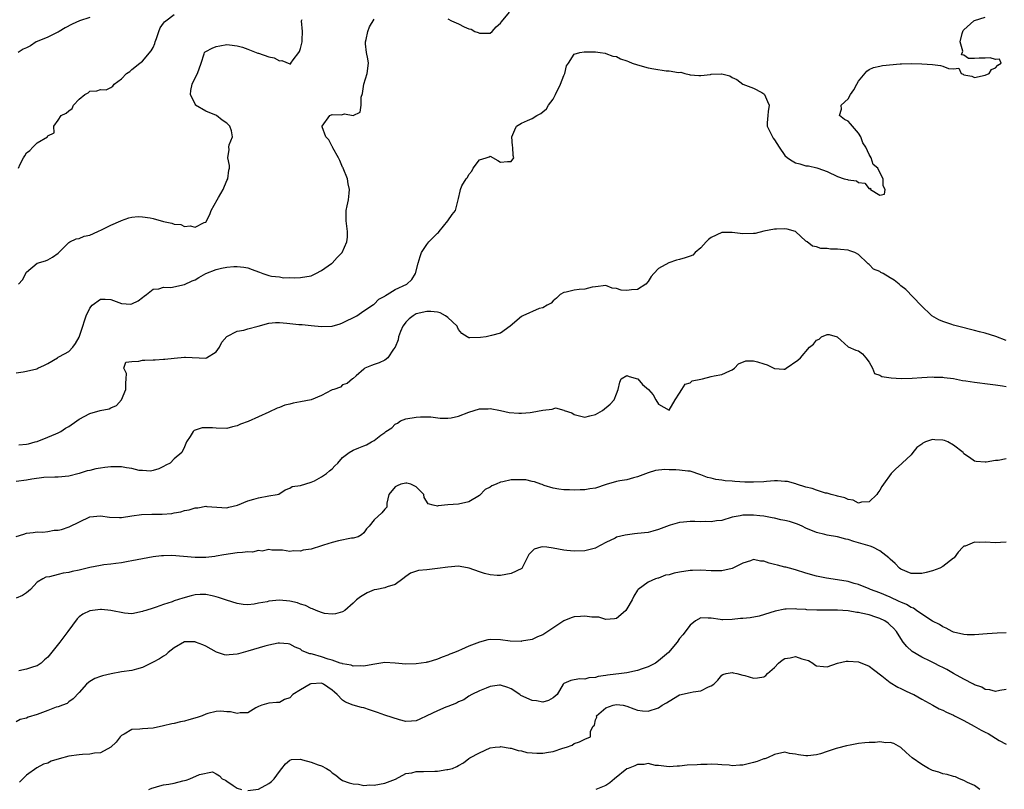
# Model space of a CAD drawing. Units: inches. Extents: x 2550000 to 2553000, y 1539000 to 1542000.
# Drawn here: x 2551112 to 2551299, y 1540093 to 1540239 of the extents above; entities that cross this region are included whole.
import ezdxf

# ---------------------------------------------------------------- set-up
doc = ezdxf.new("R2010")
doc.units = ezdxf.units.IN
doc.header["$MEASUREMENT"] = 0
doc.layers.add('LD25501539_2ft', color=52, linetype='Continuous')

msp = doc.modelspace()

# ---------------------------------------------------------------- linework, layer by layer
at = {"layer": 'LD25501539_2ft'}
for points, elevation in [([(2551125, 1540239.66), (2551123.03, 1540239), (2551121.62, 1540238.38), (2551120.32, 1540237.68), (2551119.17, 1540237), (2551119, 1540236.87), (2551118.79, 1540236.79), (2551117, 1540235.92), (2551115, 1540235.09), (2551114.83, 1540235), (2551113.71, 1540234.29), (2551113, 1540233.91), (2551112.35, 1540233.65), (2551111.4, 1540233)], 8382), ([(2551111.43, 1540211), (2551111.77, 1540211.78), (2551112.4, 1540213), (2551112.65, 1540213.35), (2551113, 1540213.91), (2551113.61, 1540214.39), (2551114.19, 1540215), (2551115, 1540215.81), (2551116.93, 1540217), (2551116.97, 1540217.03), (2551117, 1540217.15), (2551118.25, 1540217.75), (2551118.17, 1540219), (2551119, 1540220.17), (2551119.56, 1540221), (2551120.53, 1540221.47), (2551121, 1540221.9), (2551121.64, 1540222.36), (2551121.91, 1540223), (2551123, 1540224.1), (2551124.02, 1540225), (2551124.65, 1540225.35), (2551125, 1540225.64), (2551126.3, 1540225.7), (2551127, 1540225.96), (2551128.07, 1540225.93), (2551129, 1540226.37), (2551129.39, 1540226.61), (2551129.6, 1540227), (2551131, 1540228), (2551131.98, 1540229), (2551132.59, 1540229.41), (2551133, 1540229.79), (2551134.51, 1540231), (2551135, 1540231.37), (2551136.67, 1540233.33), (2551137, 1540233.95), (2551137.31, 1540234.69), (2551137.38, 1540235), (2551137.64, 1540235.64), (2551138.11, 1540237), (2551138.33, 1540237.67), (2551139, 1540238.54), (2551139.17, 1540238.83), (2551139.43, 1540239), (2551141, 1540240.19)], 8384), ([(2551111.52, 1540158.48), (2551113, 1540158.59), (2551113.32, 1540158.68), (2551114.59, 1540159), (2551115, 1540159.12), (2551117, 1540159.89), (2551118.55, 1540160.55), (2551119, 1540160.73), (2551119.48, 1540161), (2551120.39, 1540161.6), (2551121, 1540161.94), (2551122.5, 1540163), (2551123, 1540163.33), (2551125, 1540164.39), (2551126.98, 1540164.98), (2551128.67, 1540165.33), (2551129, 1540165.5), (2551130.06, 1540165.94), (2551131.01, 1540166.99), (2551131.81, 1540169), (2551131.85, 1540170.15), (2551131.9, 1540171), (2551131.99, 1540171.99), (2551131.46, 1540173), (2551131.85, 1540174.15), (2551133, 1540174.3), (2551134.33, 1540174.33), (2551135, 1540174.53), (2551135.46, 1540174.54), (2551137, 1540174.61), (2551137.41, 1540174.59), (2551139, 1540174.71), (2551139.25, 1540174.75), (2551141, 1540174.95), (2551143, 1540175.14), (2551143.14, 1540175.14), (2551147, 1540174.95), (2551147.15, 1540175), (2551149, 1540176.14), (2551149.63, 1540177), (2551150.05, 1540177.95), (2551151, 1540179.02), (2551153, 1540180.04), (2551154.24, 1540180.24), (2551155, 1540180.47), (2551156.98, 1540180.98), (2551159, 1540181.55), (2551160.28, 1540181.72), (2551161, 1540181.69), (2551162.41, 1540181.59), (2551163, 1540181.54), (2551164.66, 1540181.34), (2551165.31, 1540181.31), (2551167, 1540181.14), (2551168.96, 1540180.96), (2551171, 1540181.03), (2551172.54, 1540181.46), (2551173, 1540181.61), (2551175.73, 1540183), (2551177, 1540183.89), (2551178.86, 1540185.14), (2551179, 1540185.19), (2551179.89, 1540186.11), (2551181, 1540186.68), (2551181.16, 1540186.84), (2551181.47, 1540187), (2551183, 1540187.95), (2551185.17, 1540189), (2551186.13, 1540189.87), (2551186.83, 1540191), (2551187.36, 1540193), (2551187.74, 1540194.26), (2551187.99, 1540195), (2551189, 1540196.52), (2551189.38, 1540197), (2551191, 1540198.69), (2551191.18, 1540198.82), (2551191.34, 1540199), (2551192.98, 1540201), (2551193.79, 1540202.21), (2551194.45, 1540203), (2551194.97, 1540205.03), (2551195, 1540205.23), (2551195.35, 1540206.65), (2551195.4, 1540207), (2551195.65, 1540207.65), (2551196.45, 1540209), (2551196.74, 1540209.26), (2551197, 1540209.81), (2551197.54, 1540210.46), (2551197.79, 1540211), (2551199, 1540212.6), (2551200.27, 1540213), (2551200.85, 1540213.15), (2551201, 1540213.29), (2551202.49, 1540212.49), (2551203, 1540212.17), (2551204.29, 1540212.29), (2551205, 1540212.27), (2551205.51, 1540213), (2551205.41, 1540213.41), (2551205.33, 1540215), (2551205.27, 1540215.27), (2551205.12, 1540217), (2551205.69, 1540218.31), (2551206.04, 1540219), (2551207, 1540219.6), (2551208.11, 1540220.11), (2551209, 1540220.48), (2551209.91, 1540221), (2551210.62, 1540221.38), (2551211, 1540221.74), (2551211.71, 1540222.29), (2551212.12, 1540223), (2551213, 1540224.15), (2551213.44, 1540225), (2551214.37, 1540227), (2551215, 1540228.61), (2551215.18, 1540229), (2551215.52, 1540230.48), (2551215.91, 1540231), (2551217, 1540232.69), (2551218.05, 1540233), (2551218.86, 1540233.14), (2551219, 1540233.14), (2551221, 1540233.11), (2551221.9, 1540233), (2551222.85, 1540232.85), (2551223, 1540232.83), (2551224.29, 1540232.29), (2551225, 1540232.21), (2551225.78, 1540231.78), (2551227, 1540231.42), (2551227.28, 1540231.28), (2551227.97, 1540231), (2551229, 1540230.64), (2551231, 1540230.09), (2551232.13, 1540229.87), (2551234.47, 1540229.53), (2551235, 1540229.52), (2551236.78, 1540229.22), (2551237.23, 1540229.23), (2551238.02, 1540229), (2551238.83, 1540228.83), (2551239, 1540228.77), (2551240.62, 1540228.62), (2551241, 1540228.65), (2551242.84, 1540228.84), (2551243, 1540228.88), (2551244.94, 1540228.94), (2551245, 1540228.94), (2551246.56, 1540228.56), (2551247, 1540228.27), (2551247.89, 1540227.89), (2551249, 1540226.98), (2551251, 1540226.21), (2551252.61, 1540225.39), (2551253, 1540225.16), (2551253.14, 1540225), (2551253.67, 1540223.67), (2551254, 1540223), (2551253.81, 1540221.81), (2551253.77, 1540221), (2551253.63, 1540219.63), (2551253.62, 1540219), (2551254.26, 1540217.74), (2551254.74, 1540216.74), (2551255, 1540216.43), (2551255.88, 1540215), (2551257, 1540213.45), (2551257.51, 1540213), (2551258.4, 1540212.4), (2551259, 1540212.06), (2551259.85, 1540211.85), (2551261, 1540211.44), (2551261.45, 1540211.45), (2551263.08, 1540211.08), (2551263.22, 1540211), (2551265, 1540210.36), (2551267, 1540209.41), (2551268.26, 1540209), (2551268.87, 1540208.87), (2551269, 1540208.83), (2551270.59, 1540208.59), (2551271, 1540208.3), (2551272.19, 1540208.19), (2551273, 1540207.1), (2551273.22, 1540207.22), (2551273.23, 1540207), (2551275, 1540205.88), (2551275.91, 1540206.09), (2551276.01, 1540207), (2551275.66, 1540207.66), (2551275.68, 1540209), (2551275, 1540210.19), (2551274.62, 1540211), (2551273.73, 1540211.73), (2551273.37, 1540213), (2551273, 1540213.59), (2551272.35, 1540215), (2551271.82, 1540215.82), (2551271.42, 1540217), (2551271, 1540217.69), (2551269.44, 1540219.44), (2551269, 1540219.98), (2551268.3, 1540220.3), (2551267.37, 1540221), (2551267.76, 1540222.24), (2551267.69, 1540223), (2551269, 1540224.19), (2551269.44, 1540225), (2551270.09, 1540225.91), (2551270.67, 1540227), (2551271, 1540227.56), (2551272.54, 1540229.46), (2551273, 1540229.77), (2551273.85, 1540230.15), (2551275, 1540230.43), (2551275.5, 1540230.5), (2551278.86, 1540230.86), (2551279.14, 1540230.86), (2551281, 1540230.92), (2551283, 1540230.85), (2551285, 1540230.7), (2551286.54, 1540230.54), (2551287, 1540230.41), (2551288.04, 1540229.96), (2551289, 1540229.92), (2551290.04, 1540230.04), (2551290.47, 1540229), (2551290.86, 1540228.86), (2551291, 1540228.75), (2551292.5, 1540228.5), (2551293, 1540228.25), (2551295, 1540228.66), (2551295.78, 1540229), (2551296.23, 1540229.77), (2551297, 1540230.07), (2551297.43, 1540230.57), (2551298.09, 1540231), (2551297.72, 1540231.72), (2551297, 1540231.68), (2551295.97, 1540231.97), (2551295, 1540231.92), (2551293.89, 1540231.89), (2551293, 1540231.85), (2551291.85, 1540231.85), (2551291, 1540232.47), (2551290.56, 1540232.56), (2551290.78, 1540233.22), (2551290.26, 1540235), (2551290.63, 1540236.63), (2551290.76, 1540237), (2551290.85, 1540237.15), (2551291, 1540237.31), (2551292.85, 1540239), (2551293, 1540239.08), (2551295, 1540239.68)], 8390), ([(2551193, 1540239.38), (2551193.65, 1540239), (2551195, 1540238.43), (2551196.11, 1540237.89), (2551197, 1540237.51), (2551197.4, 1540237.4), (2551198.13, 1540237), (2551198.77, 1540236.77), (2551199, 1540236.66), (2551200.69, 1540236.69), (2551201, 1540236.66), (2551201.4, 1540237), (2551202.14, 1540237.86), (2551203, 1540238.58), (2551203.17, 1540238.83), (2551204.69, 1540240.69)], 8388), ([(2551111, 1540172.13), (2551112.31, 1540172.31), (2551113, 1540172.45), (2551114.92, 1540172.92), (2551115.15, 1540173), (2551116.41, 1540173.59), (2551117, 1540173.91), (2551118.87, 1540175), (2551119, 1540175.1), (2551119.26, 1540175.26), (2551121, 1540176.18), (2551121.78, 1540177), (2551122.29, 1540177.71), (2551123, 1540178.89), (2551123.67, 1540181), (2551123.96, 1540182.04), (2551124.29, 1540183), (2551125, 1540184.42), (2551125.43, 1540185), (2551127, 1540186.16), (2551127.88, 1540186.12), (2551129, 1540186.05), (2551130.51, 1540185.49), (2551131, 1540185.32), (2551132.8, 1540185.2), (2551133, 1540185.22), (2551134.17, 1540185.83), (2551135, 1540186.43), (2551135.3, 1540186.7), (2551135.74, 1540187), (2551137, 1540188.05), (2551138.11, 1540188.11), (2551139, 1540188.44), (2551140.37, 1540188.37), (2551143, 1540188.91), (2551144.4, 1540189.6), (2551145, 1540189.83), (2551145.72, 1540190.28), (2551147, 1540191.03), (2551149, 1540191.78), (2551150.02, 1540192.02), (2551151, 1540192.21), (2551152.37, 1540192.37), (2551153, 1540192.37), (2551154.23, 1540192.23), (2551155, 1540192.07), (2551155.8, 1540191.8), (2551157, 1540191.3), (2551157.24, 1540191.24), (2551157.88, 1540191), (2551159, 1540190.64), (2551159.47, 1540190.53), (2551161, 1540190.35), (2551161.79, 1540190.21), (2551163, 1540190.26), (2551163.83, 1540190.17), (2551165, 1540190.23), (2551167, 1540190.56), (2551167.28, 1540190.72), (2551167.9, 1540191), (2551169, 1540191.56), (2551170.9, 1540192.9), (2551171.03, 1540193), (2551171.97, 1540194.03), (2551172.92, 1540195), (2551173.78, 1540197), (2551173.92, 1540197.92), (2551173.93, 1540199), (2551173.65, 1540201), (2551173.7, 1540202.3), (2551173.7, 1540203), (2551173.89, 1540203.89), (2551174.1, 1540205), (2551174.25, 1540206.25), (2551174.32, 1540207), (2551174.05, 1540208.05), (2551173.9, 1540209), (2551173.1, 1540211), (2551173.08, 1540211.08), (2551173, 1540211.21), (2551172.48, 1540212.48), (2551172.23, 1540213), (2551171.14, 1540214.86), (2551171.08, 1540215), (2551171.07, 1540215.07), (2551171, 1540215.12), (2551170.38, 1540216.38), (2551169.84, 1540217), (2551169.14, 1540218.86), (2551169.1, 1540219), (2551170.55, 1540221), (2551171, 1540221.23), (2551172.82, 1540221.18), (2551173.36, 1540221.36), (2551175, 1540221.04), (2551176.34, 1540221.66), (2551176.52, 1540223), (2551176.52, 1540224.52), (2551176.78, 1540225.22), (2551177.03, 1540227), (2551177.68, 1540229), (2551177.91, 1540231), (2551177.78, 1540231.78), (2551177.54, 1540233), (2551177.34, 1540234.66), (2551177.33, 1540235), (2551177.47, 1540235.47), (2551177.76, 1540237), (2551178.12, 1540237.88), (2551179, 1540239.36)], 8388), ([(2551111.43, 1540189), (2551112.2, 1540189.8), (2551113, 1540191.26), (2551115, 1540192.98), (2551116.57, 1540193.43), (2551117, 1540193.6), (2551117.91, 1540194.09), (2551119, 1540194.89), (2551121, 1540196.88), (2551121.17, 1540197), (2551122.42, 1540197.58), (2551123, 1540197.63), (2551123.9, 1540198.1), (2551125, 1540198.27), (2551126.54, 1540199), (2551127.36, 1540199.36), (2551129, 1540200.21), (2551130.88, 1540201), (2551131, 1540201.07), (2551132.41, 1540201.59), (2551133, 1540201.71), (2551134.17, 1540201.83), (2551135, 1540201.78), (2551136.43, 1540201.57), (2551137, 1540201.45), (2551139, 1540200.92), (2551140.59, 1540200.59), (2551141, 1540200.39), (2551142.29, 1540200.29), (2551143, 1540199.94), (2551144.07, 1540200.07), (2551145, 1540199.8), (2551146.72, 1540200.72), (2551147, 1540200.79), (2551147.8, 1540202.2), (2551148.04, 1540203), (2551149.17, 1540205), (2551149.44, 1540205.44), (2551150.31, 1540207), (2551151, 1540208.66), (2551151.18, 1540209), (2551151.37, 1540210.63), (2551151.52, 1540211), (2551151.52, 1540211.52), (2551151.19, 1540213), (2551151.43, 1540214.57), (2551151.42, 1540215), (2551151.48, 1540215.48), (2551152.06, 1540217), (2551151.88, 1540218.12), (2551151.61, 1540219), (2551151, 1540219.55), (2551150.14, 1540220.14), (2551149.04, 1540221), (2551147, 1540221.84), (2551145.07, 1540223), (2551145.04, 1540223.04), (2551144.13, 1540225), (2551144.2, 1540225.8), (2551144.44, 1540227), (2551145, 1540228.18), (2551145.45, 1540229), (2551146.15, 1540231), (2551146.72, 1540232.72), (2551146.79, 1540233), (2551146.89, 1540233.11), (2551147, 1540233.2), (2551148.2, 1540233.8), (2551149, 1540234.14), (2551149.71, 1540234.29), (2551151, 1540234.49), (2551151.53, 1540234.47), (2551153, 1540234.29), (2551153.99, 1540234.01), (2551155, 1540233.66), (2551156.89, 1540232.89), (2551157, 1540232.88), (2551159, 1540232.2), (2551160, 1540232), (2551161, 1540231.39), (2551161.46, 1540231.46), (2551163, 1540230.84), (2551163.14, 1540230.86), (2551163.19, 1540231), (2551163.59, 1540231.59), (2551164.69, 1540233), (2551164.79, 1540233.21), (2551165, 1540233.75), (2551165.33, 1540235), (2551165.32, 1540235.32), (2551165.36, 1540237), (2551165.21, 1540239), (2551165.29, 1540239.29)], 8386), ([(2551299, 1540178.27), (2551297.03, 1540179.03), (2551295, 1540179.65), (2551293.93, 1540179.93), (2551293, 1540180.2), (2551289.76, 1540181), (2551289, 1540181.2), (2551288.67, 1540181.33), (2551287, 1540181.89), (2551286.22, 1540182.22), (2551284.91, 1540183), (2551282.84, 1540185), (2551279.97, 1540187.97), (2551279, 1540188.66), (2551278.71, 1540189), (2551277.73, 1540189.73), (2551277, 1540190.19), (2551275.66, 1540191), (2551275.22, 1540191.22), (2551275, 1540191.39), (2551273.85, 1540191.85), (2551273, 1540192.72), (2551272.82, 1540192.82), (2551272.67, 1540193), (2551271, 1540194.59), (2551270.26, 1540195), (2551269.34, 1540195.34), (2551269, 1540195.43), (2551267.58, 1540195.58), (2551267, 1540195.66), (2551265.65, 1540195.65), (2551265, 1540195.74), (2551263.79, 1540195.79), (2551263, 1540196.05), (2551262.22, 1540196.22), (2551261.22, 1540197), (2551261.08, 1540197.08), (2551261, 1540197.18), (2551259, 1540199.02), (2551257.41, 1540199.41), (2551257, 1540199.49), (2551255.42, 1540199.42), (2551255, 1540199.44), (2551253, 1540199.03), (2551251.37, 1540198.63), (2551251, 1540198.59), (2551249, 1540198.53), (2551247, 1540198.83), (2551245, 1540198.8), (2551243, 1540197.84), (2551242.51, 1540197.49), (2551242.02, 1540197), (2551241, 1540195.86), (2551239.93, 1540195), (2551239.48, 1540194.52), (2551239, 1540194.28), (2551238.04, 1540193.96), (2551237, 1540193.68), (2551236.44, 1540193.56), (2551234.97, 1540193.03), (2551233, 1540191.98), (2551232.08, 1540191), (2551231.58, 1540190.42), (2551231, 1540189.48), (2551230.59, 1540189), (2551229, 1540187.99), (2551227.88, 1540187.88), (2551227, 1540187.75), (2551225.87, 1540187.87), (2551225, 1540188.17), (2551224.2, 1540188.2), (2551223, 1540188.71), (2551221, 1540188.45), (2551220.39, 1540188.39), (2551219, 1540188.02), (2551217.94, 1540187.94), (2551217, 1540187.84), (2551215.45, 1540187.45), (2551215, 1540187.39), (2551214.34, 1540187), (2551213.65, 1540186.35), (2551213, 1540185.82), (2551212.61, 1540185.39), (2551211.86, 1540185), (2551211, 1540184.51), (2551210.34, 1540184.34), (2551207.25, 1540183), (2551207, 1540182.84), (2551204.8, 1540181), (2551203, 1540179.66), (2551201.26, 1540179.26), (2551201, 1540179.15), (2551200.26, 1540179), (2551199.17, 1540178.83), (2551197.18, 1540178.82), (2551197, 1540178.79), (2551196.63, 1540179), (2551195.64, 1540179.64), (2551195, 1540180.37), (2551194.79, 1540180.79), (2551194.73, 1540181), (2551193, 1540182.65), (2551192.54, 1540183), (2551191.54, 1540183.54), (2551191, 1540183.64), (2551189.78, 1540183.78), (2551189, 1540183.8), (2551187, 1540183.32), (2551186.4, 1540183), (2551185.62, 1540182.38), (2551185, 1540181.75), (2551184.66, 1540181.34), (2551184.44, 1540181), (2551183.99, 1540179.99), (2551183.61, 1540179), (2551183.57, 1540178.43), (2551182.97, 1540177.04), (2551182.65, 1540176.65), (2551181.58, 1540175), (2551181, 1540174.53), (2551179.94, 1540174.06), (2551179, 1540173.74), (2551178.46, 1540173.54), (2551177.24, 1540173), (2551177, 1540172.85), (2551175.6, 1540171.6), (2551175, 1540171.08), (2551174.89, 1540171), (2551173.88, 1540170.12), (2551173, 1540169.83), (2551172.59, 1540169.41), (2551171.35, 1540169), (2551171, 1540168.91), (2551170.86, 1540168.86), (2551169, 1540167.86), (2551167, 1540167.04), (2551165, 1540166.62), (2551163.61, 1540166.39), (2551163, 1540166.21), (2551162, 1540166), (2551161, 1540165.54), (2551160.56, 1540165.44), (2551159, 1540164.67), (2551157, 1540163.76), (2551155.08, 1540162.92), (2551153.64, 1540162.36), (2551153, 1540162.06), (2551152.11, 1540161.89), (2551151, 1540161.56), (2551149, 1540161.63), (2551148.32, 1540161.68), (2551147, 1540161.7), (2551146.33, 1540161.67), (2551144.84, 1540161.16), (2551144.62, 1540161), (2551144.04, 1540160.04), (2551143.36, 1540159), (2551143, 1540158.07), (2551142.48, 1540157), (2551141, 1540155.8), (2551140.25, 1540155), (2551139.4, 1540154.6), (2551139, 1540154.33), (2551138.09, 1540153.91), (2551137, 1540153.56), (2551136.53, 1540153.47), (2551135, 1540153.58), (2551134.39, 1540153.61), (2551133, 1540153.96), (2551131.94, 1540154.06), (2551131, 1540154.27), (2551129.75, 1540154.25), (2551129, 1540154.31), (2551127.86, 1540154.14), (2551127, 1540154.04), (2551126.12, 1540153.88), (2551125, 1540153.58), (2551124.51, 1540153.49), (2551122.99, 1540152.99), (2551121, 1540152.48), (2551119, 1540152.3), (2551118.32, 1540152.32), (2551116.26, 1540152.26), (2551113.96, 1540151.96), (2551113, 1540151.77), (2551111, 1540151.49)], 8392), ([(2551111, 1540141.04), (2551112.48, 1540141.52), (2551113, 1540141.68), (2551114.22, 1540141.78), (2551115, 1540141.92), (2551116.1, 1540141.9), (2551117, 1540142.02), (2551118.24, 1540142.24), (2551119, 1540142.28), (2551119.6, 1540142.4), (2551121.09, 1540142.91), (2551125, 1540144.79), (2551127, 1540145), (2551128.72, 1540144.72), (2551130.66, 1540144.66), (2551131, 1540144.68), (2551133, 1540144.99), (2551134.78, 1540145.22), (2551136.74, 1540145.26), (2551138.73, 1540145.27), (2551140.58, 1540145.42), (2551141, 1540145.54), (2551142.27, 1540145.73), (2551143, 1540146.01), (2551143.88, 1540146.12), (2551145, 1540146.52), (2551145.48, 1540146.52), (2551147, 1540146.81), (2551147.23, 1540146.77), (2551151, 1540146.49), (2551151.38, 1540146.62), (2551153.01, 1540147.01), (2551155, 1540147.84), (2551156.11, 1540148.11), (2551157, 1540148.4), (2551159, 1540148.75), (2551160.56, 1540149), (2551160.88, 1540149.12), (2551162.08, 1540149.92), (2551163, 1540150.22), (2551163.43, 1540150.57), (2551165, 1540150.74), (2551167, 1540151.36), (2551167.64, 1540151.64), (2551169, 1540152.38), (2551169.94, 1540153), (2551170.48, 1540153.52), (2551171, 1540153.93), (2551171.53, 1540154.47), (2551172.1, 1540155), (2551173, 1540156.04), (2551174.24, 1540157), (2551175, 1540157.43), (2551176.08, 1540157.92), (2551177, 1540158.28), (2551177.55, 1540158.45), (2551178.51, 1540159), (2551179, 1540159.26), (2551180.29, 1540160.29), (2551181, 1540160.79), (2551181.24, 1540161), (2551182.34, 1540161.66), (2551183, 1540162.37), (2551183.43, 1540162.57), (2551183.97, 1540163), (2551185, 1540163.4), (2551187, 1540163.74), (2551187.8, 1540163.8), (2551189, 1540163.81), (2551189.75, 1540163.75), (2551191.55, 1540163.55), (2551193, 1540163.51), (2551193.59, 1540163.59), (2551195, 1540163.91), (2551197, 1540164.68), (2551197.98, 1540165), (2551199, 1540165.3), (2551200.67, 1540165.33), (2551201, 1540165.39), (2551202.98, 1540165), (2551204.63, 1540164.63), (2551206.48, 1540164.48), (2551207, 1540164.48), (2551208.62, 1540164.62), (2551209, 1540164.67), (2551211, 1540165.02), (2551212.78, 1540165.22), (2551213, 1540165.32), (2551213.46, 1540165.46), (2551215, 1540165.06), (2551215.1, 1540165), (2551216.54, 1540164.54), (2551217, 1540164.22), (2551219, 1540163.74), (2551219.95, 1540163.95), (2551221, 1540164.25), (2551222.35, 1540165), (2551223.82, 1540166.18), (2551224.59, 1540167), (2551225, 1540168.14), (2551225.36, 1540169), (2551225.62, 1540170.39), (2551225.89, 1540171), (2551227, 1540171.66), (2551227.45, 1540171.45), (2551229, 1540171.03), (2551229.05, 1540171), (2551229.93, 1540169.93), (2551231.12, 1540169), (2551231.97, 1540167.97), (2551232.51, 1540167), (2551233, 1540166.18), (2551235, 1540165.07), (2551236.17, 1540167), (2551237, 1540168.25), (2551237.41, 1540169), (2551238.03, 1540169.97), (2551239, 1540170.26), (2551239.41, 1540170.59), (2551241.05, 1540170.95), (2551241.36, 1540171), (2551243, 1540171.46), (2551243.59, 1540171.59), (2551245, 1540171.85), (2551246.55, 1540172.55), (2551247, 1540172.69), (2551247.4, 1540173), (2551248.16, 1540173.84), (2551249.57, 1540174.43), (2551251, 1540174.41), (2551251.79, 1540174.21), (2551253, 1540173.87), (2551253.65, 1540173.65), (2551254.92, 1540173), (2551255, 1540172.94), (2551256.81, 1540172.81), (2551257, 1540172.81), (2551257.23, 1540173), (2551259.47, 1540174.53), (2551259.93, 1540175), (2551261.69, 1540177), (2551262.4, 1540177.6), (2551263, 1540178.37), (2551263.48, 1540178.52), (2551263.94, 1540179), (2551265, 1540179.42), (2551265.41, 1540179.42), (2551266.89, 1540179), (2551267, 1540178.93), (2551267.64, 1540178.36), (2551269, 1540177.11), (2551270.47, 1540176.47), (2551271, 1540176.29), (2551271.74, 1540175.74), (2551272.37, 1540175), (2551273, 1540174.15), (2551273.61, 1540173), (2551274.02, 1540172.02), (2551275, 1540171.7), (2551275.43, 1540171.43), (2551277.17, 1540171.17), (2551279.09, 1540171.09), (2551281.14, 1540171.14), (2551283, 1540171.26), (2551285, 1540171.37), (2551285.34, 1540171.34), (2551287, 1540171.32), (2551287.26, 1540171.26), (2551289, 1540171.05), (2551290.7, 1540170.7), (2551291.38, 1540170.62), (2551293, 1540170.37), (2551295.99, 1540170.01), (2551297, 1540169.84), (2551298.3, 1540169.7), (2551299, 1540169.54)], 8394), ([(2551299, 1540155.8), (2551297.47, 1540155.47), (2551297, 1540155.47), (2551295.19, 1540155.19), (2551295, 1540155.19), (2551293.32, 1540155.32), (2551293, 1540155.33), (2551292.04, 1540156.04), (2551291, 1540156.75), (2551290.87, 1540157), (2551289, 1540158.38), (2551287.91, 1540159), (2551287.31, 1540159.31), (2551287, 1540159.36), (2551285.44, 1540159.44), (2551285, 1540159.49), (2551283.71, 1540159), (2551283.22, 1540158.78), (2551283, 1540158.6), (2551282.06, 1540157.94), (2551281.32, 1540157), (2551281, 1540156.54), (2551279.26, 1540155), (2551279.14, 1540154.85), (2551278.07, 1540153.93), (2551277.16, 1540153), (2551275.71, 1540151), (2551275.43, 1540150.57), (2551275, 1540149.85), (2551274.64, 1540149.36), (2551274.43, 1540149), (2551273, 1540147.63), (2551271.57, 1540147.57), (2551271, 1540147.4), (2551269.94, 1540147.94), (2551269, 1540148.07), (2551268.37, 1540148.37), (2551267, 1540148.7), (2551266.78, 1540148.78), (2551265.8, 1540149), (2551265, 1540149.26), (2551264.69, 1540149.31), (2551263, 1540149.84), (2551262.15, 1540150.15), (2551261, 1540150.43), (2551259.18, 1540151), (2551259.06, 1540151.06), (2551257.48, 1540151.48), (2551257, 1540151.52), (2551255.6, 1540151.6), (2551255, 1540151.59), (2551253.48, 1540151.48), (2551253, 1540151.43), (2551251, 1540151.34), (2551249.39, 1540151.39), (2551247.5, 1540151.5), (2551247, 1540151.56), (2551245.63, 1540151.63), (2551245, 1540151.73), (2551243.86, 1540151.86), (2551243, 1540152.1), (2551242.28, 1540152.28), (2551241, 1540152.79), (2551239, 1540153.43), (2551238.53, 1540153.47), (2551237, 1540153.67), (2551236.29, 1540153.71), (2551235, 1540153.74), (2551234.21, 1540153.79), (2551232.39, 1540153.61), (2551231, 1540153.15), (2551229, 1540152.35), (2551228.22, 1540152.22), (2551227, 1540151.84), (2551225.63, 1540151.63), (2551225, 1540151.47), (2551223.07, 1540150.93), (2551221, 1540150.23), (2551219.93, 1540150.07), (2551219, 1540149.88), (2551218.1, 1540149.9), (2551217, 1540149.84), (2551216.1, 1540149.9), (2551215, 1540149.89), (2551214.05, 1540150.05), (2551213, 1540150.21), (2551211.25, 1540150.75), (2551211, 1540150.86), (2551210.92, 1540150.92), (2551210.62, 1540151), (2551209.45, 1540151.45), (2551209, 1540151.48), (2551207.78, 1540151.78), (2551207, 1540151.83), (2551205, 1540151.83), (2551203.42, 1540151.42), (2551203, 1540151.39), (2551202.19, 1540151), (2551201.33, 1540150.67), (2551201, 1540150.39), (2551200.05, 1540149.95), (2551199, 1540148.84), (2551197, 1540147.61), (2551195, 1540147.21), (2551193, 1540147.04), (2551191.14, 1540146.86), (2551191, 1540146.81), (2551190.2, 1540147), (2551189.26, 1540147.26), (2551188.46, 1540148.46), (2551188.45, 1540149), (2551187, 1540150.46), (2551185.93, 1540151), (2551185.19, 1540151.19), (2551185, 1540151.2), (2551184.05, 1540151), (2551183.34, 1540150.66), (2551183, 1540150.47), (2551181.75, 1540149), (2551181.4, 1540147.4), (2551181.42, 1540147), (2551181.39, 1540146.61), (2551181, 1540146.23), (2551180.46, 1540145.54), (2551179, 1540144.24), (2551178.02, 1540143), (2551177.52, 1540142.48), (2551177, 1540141.73), (2551176.61, 1540141.39), (2551175.93, 1540141), (2551175, 1540140.72), (2551174.7, 1540140.7), (2551172.25, 1540140.25), (2551171, 1540139.9), (2551169.4, 1540139.4), (2551169, 1540139.26), (2551167, 1540138.67), (2551165.54, 1540138.46), (2551165, 1540138.29), (2551163.67, 1540138.33), (2551163, 1540138.19), (2551161.58, 1540138.42), (2551159.56, 1540138.44), (2551159, 1540138.55), (2551157.75, 1540138.25), (2551157, 1540138.37), (2551155.9, 1540138.1), (2551155, 1540138.16), (2551154.01, 1540137.99), (2551153, 1540137.94), (2551150.45, 1540137.55), (2551149, 1540137.28), (2551148.73, 1540137.27), (2551147, 1540137.05), (2551145, 1540137.04), (2551142.76, 1540137.24), (2551140.59, 1540137.41), (2551139, 1540137.4), (2551138.62, 1540137.38), (2551137, 1540137.19), (2551135, 1540136.82), (2551133, 1540136.41), (2551132.3, 1540136.3), (2551131, 1540136.05), (2551129.93, 1540135.93), (2551129, 1540135.79), (2551127.64, 1540135.64), (2551127, 1540135.55), (2551125, 1540135.17), (2551123, 1540134.67), (2551121.62, 1540134.38), (2551121, 1540134.19), (2551119.94, 1540134.06), (2551119, 1540133.8), (2551117.36, 1540133.36), (2551116.65, 1540133.35), (2551116.09, 1540133), (2551115, 1540132.35), (2551113.72, 1540131), (2551113, 1540130.36), (2551112.18, 1540129.82), (2551111, 1540129.34)], 8396), ([(2551299, 1540139.94), (2551297.93, 1540139.93), (2551297, 1540139.87), (2551295, 1540139.95), (2551293.9, 1540139.9), (2551293, 1540139.96), (2551291.24, 1540139.24), (2551291, 1540139.18), (2551290.8, 1540139), (2551289.91, 1540138.09), (2551289.11, 1540137), (2551289, 1540136.9), (2551287, 1540135.35), (2551286.39, 1540135), (2551285, 1540134.53), (2551283.81, 1540134.19), (2551283, 1540134.03), (2551282.01, 1540133.99), (2551281, 1540134.03), (2551279, 1540134.84), (2551278.78, 1540135), (2551277.93, 1540135.93), (2551277, 1540136.76), (2551276.75, 1540137), (2551275, 1540138.35), (2551273.69, 1540139), (2551273.2, 1540139.2), (2551271, 1540139.86), (2551270.09, 1540140.09), (2551269, 1540140.46), (2551268.54, 1540140.54), (2551267, 1540140.97), (2551265, 1540141.32), (2551264.57, 1540141.43), (2551263, 1540141.79), (2551261, 1540142.63), (2551260.25, 1540143), (2551259.38, 1540143.38), (2551257.87, 1540143.87), (2551257, 1540144.11), (2551256.23, 1540144.23), (2551255, 1540144.53), (2551254.57, 1540144.57), (2551253, 1540144.91), (2551252.25, 1540145), (2551251, 1540145.12), (2551249, 1540145.08), (2551248.49, 1540145), (2551247, 1540144.69), (2551245, 1540144.1), (2551244.03, 1540144.03), (2551243, 1540143.83), (2551241.91, 1540143.91), (2551241, 1540143.85), (2551239.88, 1540143.88), (2551239, 1540143.88), (2551237.75, 1540143.75), (2551237, 1540143.71), (2551235.2, 1540143.2), (2551235, 1540143.16), (2551233, 1540142.35), (2551231.94, 1540142.06), (2551231, 1540141.83), (2551229, 1540141.6), (2551228.44, 1540141.56), (2551226.68, 1540141.32), (2551225, 1540140.89), (2551224.74, 1540140.74), (2551223, 1540139.92), (2551221.11, 1540138.89), (2551221, 1540138.82), (2551219, 1540138.32), (2551217, 1540138.29), (2551215.6, 1540138.4), (2551215, 1540138.47), (2551213, 1540138.85), (2551211.81, 1540139), (2551211, 1540139.08), (2551210.62, 1540139), (2551209.38, 1540138.62), (2551209, 1540138.28), (2551208.37, 1540137.63), (2551208.08, 1540137), (2551207.01, 1540134.99), (2551205, 1540134), (2551203, 1540133.64), (2551202.34, 1540133.66), (2551201, 1540133.75), (2551199.97, 1540134.03), (2551199, 1540134.32), (2551197.06, 1540135.06), (2551195.34, 1540135.34), (2551195, 1540135.38), (2551193, 1540135.25), (2551191.03, 1540134.97), (2551189, 1540134.74), (2551187.41, 1540134.59), (2551185.91, 1540134.09), (2551185, 1540133.45), (2551184.42, 1540133), (2551183, 1540131.93), (2551181.47, 1540131.46), (2551181, 1540131.27), (2551179.52, 1540131), (2551179, 1540130.89), (2551177.67, 1540130.33), (2551177, 1540129.99), (2551176.4, 1540129.6), (2551175.66, 1540129), (2551175, 1540128.35), (2551173.45, 1540127), (2551173, 1540126.74), (2551171.66, 1540126.34), (2551171, 1540126.28), (2551169.57, 1540126.43), (2551169, 1540126.58), (2551168, 1540127), (2551167.31, 1540127.31), (2551167, 1540127.36), (2551165.95, 1540127.95), (2551165, 1540128.22), (2551164.44, 1540128.44), (2551163, 1540128.79), (2551161, 1540128.95), (2551159, 1540128.75), (2551158.66, 1540128.66), (2551157, 1540128.36), (2551156.19, 1540128.19), (2551155, 1540128.09), (2551154.14, 1540128.14), (2551153, 1540128.3), (2551150.94, 1540128.94), (2551149.46, 1540129.46), (2551149, 1540129.61), (2551148.2, 1540129.8), (2551147, 1540130.05), (2551145.96, 1540130.04), (2551145, 1540129.98), (2551144.22, 1540129.78), (2551142.65, 1540129.35), (2551141, 1540128.8), (2551140.66, 1540128.66), (2551139, 1540128.15), (2551137.61, 1540127.61), (2551137, 1540127.45), (2551135.64, 1540127), (2551135.15, 1540126.85), (2551135, 1540126.79), (2551133, 1540126.38), (2551131.55, 1540126.45), (2551129, 1540126.97), (2551127.19, 1540127.19), (2551127, 1540127.2), (2551125, 1540126.91), (2551123.68, 1540126.32), (2551123, 1540125.78), (2551122.58, 1540125.42), (2551120.82, 1540123), (2551119.29, 1540121), (2551117, 1540118.15), (2551116.39, 1540117.61), (2551115.75, 1540117), (2551115, 1540116.49), (2551114.27, 1540116.27), (2551113, 1540115.85), (2551111.53, 1540115.53)], 8398), ([(2551299, 1540122.75), (2551297.3, 1540122.7), (2551295.41, 1540122.58), (2551293, 1540122.38), (2551291.61, 1540122.39), (2551291, 1540122.4), (2551289, 1540122.87), (2551288.73, 1540123), (2551287.64, 1540123.64), (2551287, 1540123.87), (2551286.35, 1540124.35), (2551285, 1540124.98), (2551283, 1540126.27), (2551281.99, 1540127), (2551281.4, 1540127.4), (2551281, 1540127.53), (2551280.1, 1540128.1), (2551279, 1540128.57), (2551278.72, 1540128.72), (2551277, 1540129.51), (2551275, 1540130.34), (2551273.24, 1540131), (2551273, 1540131.11), (2551271, 1540131.91), (2551270.14, 1540132.14), (2551269, 1540132.49), (2551267, 1540132.83), (2551264.88, 1540133.12), (2551263, 1540133.48), (2551261, 1540134.06), (2551259, 1540134.71), (2551257.84, 1540135), (2551257.19, 1540135.19), (2551257, 1540135.23), (2551255.61, 1540135.61), (2551255, 1540135.74), (2551254.01, 1540136.01), (2551253, 1540136.36), (2551252.38, 1540136.38), (2551251, 1540136.66), (2551250.45, 1540136.45), (2551249, 1540135.98), (2551247, 1540134.97), (2551245, 1540134.54), (2551243, 1540134.54), (2551241, 1540134.63), (2551239.43, 1540134.57), (2551239, 1540134.57), (2551237, 1540134.25), (2551235.95, 1540134.05), (2551235, 1540133.74), (2551234.32, 1540133.68), (2551233, 1540133.14), (2551232.86, 1540133.14), (2551232.45, 1540133), (2551231, 1540132.39), (2551229.14, 1540131), (2551229, 1540130.84), (2551228.31, 1540129.69), (2551227.98, 1540129), (2551227, 1540127.29), (2551226.78, 1540127), (2551225.86, 1540126.14), (2551225, 1540125.49), (2551224.62, 1540125.38), (2551223, 1540125.3), (2551221.69, 1540125.69), (2551220.3, 1540125.7), (2551219, 1540125.93), (2551218.15, 1540125.85), (2551217, 1540125.78), (2551216.38, 1540125.62), (2551215, 1540125.01), (2551211.97, 1540123), (2551211, 1540122.38), (2551210.01, 1540121.99), (2551209, 1540121.5), (2551207, 1540121.13), (2551206.88, 1540121.12), (2551204.81, 1540121.19), (2551203, 1540121.41), (2551201, 1540121.47), (2551200.56, 1540121.44), (2551199, 1540121), (2551197, 1540120.24), (2551195.56, 1540119.56), (2551195, 1540119.35), (2551194.28, 1540119), (2551193.34, 1540118.66), (2551193, 1540118.49), (2551191.88, 1540118.12), (2551191, 1540117.72), (2551189.18, 1540117.18), (2551189, 1540117.14), (2551188.87, 1540117.13), (2551187, 1540116.83), (2551185, 1540116.81), (2551183, 1540117.01), (2551181, 1540117.08), (2551178.75, 1540116.75), (2551177, 1540116.42), (2551176.49, 1540116.49), (2551175, 1540116.41), (2551174.61, 1540116.61), (2551173, 1540116.83), (2551172.9, 1540116.9), (2551172.52, 1540117), (2551171, 1540117.53), (2551170.23, 1540117.77), (2551169, 1540118.2), (2551167.28, 1540118.72), (2551167, 1540118.77), (2551166.78, 1540118.78), (2551165.35, 1540119.35), (2551165, 1540119.61), (2551164.01, 1540120.01), (2551163, 1540120.58), (2551162.65, 1540120.65), (2551161, 1540120.8), (2551160.78, 1540120.78), (2551159, 1540120.41), (2551158.23, 1540120.23), (2551155, 1540119.27), (2551153.23, 1540118.77), (2551153, 1540118.68), (2551151.43, 1540118.57), (2551151, 1540118.49), (2551150.57, 1540118.57), (2551149.07, 1540119.07), (2551147, 1540120.23), (2551146.47, 1540120.47), (2551145.07, 1540121), (2551145, 1540121.02), (2551143, 1540121.01), (2551141, 1540119.9), (2551139.85, 1540119), (2551139.43, 1540118.57), (2551139, 1540118.33), (2551138.22, 1540117.78), (2551137, 1540117.15), (2551136.65, 1540117), (2551135, 1540116.15), (2551133.87, 1540115.87), (2551133, 1540115.61), (2551131, 1540115.31), (2551129.05, 1540114.95), (2551127.42, 1540114.58), (2551127, 1540114.45), (2551125.96, 1540114.04), (2551125, 1540113.48), (2551124.72, 1540113.28), (2551124.37, 1540113), (2551123, 1540111.44), (2551121.81, 1540110.19), (2551121, 1540109.63), (2551120.67, 1540109.33), (2551119.82, 1540109), (2551119, 1540108.71), (2551118.6, 1540108.6), (2551117, 1540107.99), (2551115, 1540107.25), (2551113.3, 1540106.7), (2551113, 1540106.56), (2551111.75, 1540106.25), (2551111, 1540105.85)], 8400), ([(2551299, 1540111.98), (2551297.79, 1540111.79), (2551297, 1540111.61), (2551295.94, 1540111.93), (2551295, 1540112.01), (2551294.4, 1540112.4), (2551293, 1540112.89), (2551292.81, 1540113), (2551291, 1540113.94), (2551289, 1540115.03), (2551287.75, 1540115.75), (2551287, 1540116.15), (2551286.43, 1540116.43), (2551285.37, 1540117), (2551284.61, 1540117.39), (2551283, 1540118.13), (2551281.17, 1540119.17), (2551280.12, 1540120.12), (2551279.46, 1540121), (2551279, 1540121.67), (2551278.18, 1540123), (2551277.63, 1540123.63), (2551277, 1540124.23), (2551276.58, 1540124.58), (2551275.95, 1540125), (2551275, 1540125.47), (2551274.27, 1540125.73), (2551273, 1540126.14), (2551271.5, 1540126.5), (2551271, 1540126.59), (2551270.63, 1540126.63), (2551269, 1540126.9), (2551267, 1540127.05), (2551263.03, 1540127.03), (2551261.13, 1540127.13), (2551261, 1540127.16), (2551259.25, 1540127.25), (2551259, 1540127.32), (2551257.22, 1540127.22), (2551257, 1540127.26), (2551255.12, 1540126.88), (2551252.08, 1540125.92), (2551250.41, 1540125.59), (2551249, 1540125.45), (2551248.56, 1540125.44), (2551247, 1540125.3), (2551245.21, 1540125.21), (2551245, 1540125.23), (2551244.71, 1540125.29), (2551243, 1540125.56), (2551242.44, 1540125.56), (2551241, 1540125.61), (2551240, 1540125), (2551239, 1540124.2), (2551237.62, 1540122.38), (2551237, 1540121.65), (2551236.54, 1540121), (2551234.89, 1540119), (2551233, 1540117.4), (2551232.43, 1540117), (2551231, 1540116.28), (2551229.92, 1540115.92), (2551229, 1540115.59), (2551227, 1540115.16), (2551225.97, 1540115), (2551223.32, 1540114.68), (2551223, 1540114.61), (2551221.55, 1540114.45), (2551221, 1540114.24), (2551219.78, 1540114.22), (2551219, 1540113.95), (2551218, 1540114), (2551216.32, 1540113.68), (2551215, 1540113.11), (2551214.94, 1540113.06), (2551214.88, 1540113), (2551213.73, 1540111), (2551213, 1540110.37), (2551212.13, 1540109.87), (2551211, 1540109.56), (2551209.85, 1540109.85), (2551209, 1540109.91), (2551206.87, 1540110.87), (2551206.64, 1540111), (2551205, 1540112.09), (2551204.36, 1540112.36), (2551203, 1540112.8), (2551202.79, 1540112.79), (2551201, 1540112.53), (2551200.24, 1540112.24), (2551199, 1540111.71), (2551197.55, 1540111), (2551197, 1540110.69), (2551195.99, 1540110.01), (2551195, 1540109.62), (2551194.63, 1540109.37), (2551193, 1540108.74), (2551192.6, 1540108.6), (2551191, 1540107.93), (2551189, 1540106.98), (2551187.64, 1540106.36), (2551187, 1540106.03), (2551186.06, 1540105.94), (2551185, 1540105.9), (2551183.81, 1540106.19), (2551181, 1540107.11), (2551179.62, 1540107.62), (2551178.12, 1540108.12), (2551177, 1540108.47), (2551176.57, 1540108.57), (2551175, 1540109.03), (2551173.55, 1540109.55), (2551173, 1540109.93), (2551171.99, 1540111), (2551171.46, 1540111.46), (2551171, 1540111.88), (2551169.35, 1540113), (2551169, 1540113.16), (2551167, 1540113.07), (2551166.94, 1540113.06), (2551166.82, 1540113), (2551165, 1540111.92), (2551163.53, 1540111), (2551163, 1540110.41), (2551161.95, 1540110.05), (2551161, 1540109.5), (2551160.47, 1540109.53), (2551159, 1540109.38), (2551157.64, 1540109), (2551157, 1540108.78), (2551156.5, 1540108.5), (2551155, 1540107.57), (2551153.55, 1540107.55), (2551153, 1540107.39), (2551151.72, 1540107.72), (2551151, 1540107.73), (2551149.86, 1540107.86), (2551149, 1540107.81), (2551147.43, 1540107.43), (2551147, 1540107.28), (2551146.34, 1540107), (2551145.36, 1540106.64), (2551143.8, 1540106.2), (2551143, 1540105.94), (2551142.19, 1540105.81), (2551141, 1540105.51), (2551140.56, 1540105.44), (2551139, 1540105.07), (2551137, 1540104.66), (2551135, 1540104.53), (2551134.47, 1540104.47), (2551133, 1540104.35), (2551131.5, 1540103.5), (2551131, 1540103.25), (2551130.76, 1540103), (2551130.01, 1540101.99), (2551128.99, 1540101.01), (2551127, 1540099.93), (2551125.86, 1540099.86), (2551125, 1540099.67), (2551123.63, 1540099.63), (2551123, 1540099.57), (2551121, 1540099.31), (2551119.18, 1540098.82), (2551117.66, 1540098.34), (2551117, 1540098), (2551116.22, 1540097.78), (2551114.91, 1540097.09), (2551113, 1540095.73), (2551112.28, 1540095), (2551111.61, 1540094.39)], 8402), ([(2551155, 1540092.79), (2551157, 1540093.03), (2551159, 1540094.12), (2551159.48, 1540094.52), (2551159.98, 1540095), (2551161, 1540096.4), (2551161.49, 1540097), (2551162.13, 1540097.87), (2551163, 1540098.58), (2551163.32, 1540098.68), (2551165, 1540098.73), (2551165.36, 1540098.64), (2551167, 1540098.2), (2551168.34, 1540097.66), (2551169, 1540097.47), (2551169.95, 1540097), (2551170.59, 1540096.59), (2551171, 1540096.17), (2551171.71, 1540095.71), (2551172.55, 1540095), (2551173, 1540094.72), (2551174.22, 1540094.22), (2551175, 1540094.06), (2551175.99, 1540094.01), (2551177, 1540093.76), (2551178.15, 1540093.85), (2551179, 1540093.78), (2551180, 1540094), (2551181, 1540094.16), (2551183.05, 1540094.95), (2551185, 1540096), (2551186.17, 1540096.17), (2551187, 1540096.41), (2551188.39, 1540096.39), (2551190.49, 1540096.49), (2551191, 1540096.46), (2551192.77, 1540096.77), (2551193, 1540096.77), (2551193.86, 1540097), (2551194.68, 1540097.32), (2551195, 1540097.52), (2551195.94, 1540098.06), (2551197, 1540098.85), (2551197.16, 1540099), (2551199, 1540099.96), (2551201, 1540100.87), (2551201.97, 1540101), (2551202.9, 1540101.1), (2551203, 1540101.13), (2551204.82, 1540100.82), (2551205, 1540100.81), (2551206.36, 1540100.36), (2551207, 1540100.3), (2551208, 1540100), (2551209, 1540099.92), (2551209.88, 1540099.88), (2551211, 1540099.86), (2551212.08, 1540100.08), (2551213, 1540100.19), (2551214.81, 1540100.81), (2551215.52, 1540101), (2551216.61, 1540101.39), (2551217, 1540101.71), (2551217.99, 1540102.01), (2551219, 1540102.52), (2551220.08, 1540103), (2551220.05, 1540104.05), (2551220.57, 1540105), (2551220.82, 1540105.18), (2551221, 1540106.2), (2551221.26, 1540106.74), (2551221.22, 1540107), (2551223, 1540108.47), (2551224.38, 1540109), (2551225, 1540109.11), (2551226.25, 1540109), (2551227, 1540108.84), (2551228.29, 1540108.29), (2551229, 1540108.08), (2551229.93, 1540107.93), (2551231, 1540107.85), (2551233, 1540108.52), (2551233.7, 1540109), (2551234.53, 1540109.47), (2551235, 1540109.79), (2551237, 1540110.98), (2551239, 1540111.41), (2551239.56, 1540111.56), (2551241, 1540111.74), (2551242.47, 1540112.47), (2551243, 1540112.66), (2551243.48, 1540113), (2551244.26, 1540113.74), (2551245, 1540114.69), (2551245.19, 1540114.81), (2551245.84, 1540115), (2551247, 1540115.22), (2551247.17, 1540115.17), (2551247.87, 1540115), (2551249, 1540114.69), (2551249.39, 1540114.61), (2551251, 1540114.13), (2551251.81, 1540114.19), (2551253, 1540114.4), (2551253.38, 1540114.62), (2551253.71, 1540115), (2551255, 1540116.17), (2551255.75, 1540117), (2551256.47, 1540117.53), (2551257, 1540117.84), (2551257.99, 1540118.01), (2551259, 1540118.23), (2551260.22, 1540117.78), (2551261.46, 1540117.46), (2551262.27, 1540117), (2551262.68, 1540116.68), (2551263, 1540116.47), (2551264.34, 1540116.34), (2551265, 1540116.3), (2551267, 1540116.97), (2551268.64, 1540117.36), (2551269, 1540117.39), (2551271, 1540117.24), (2551273, 1540116.41), (2551273.79, 1540115.79), (2551275.41, 1540114.59), (2551277, 1540113.32), (2551278.42, 1540112.42), (2551279, 1540112.17), (2551279.76, 1540111.76), (2551281, 1540111.23), (2551281.47, 1540111), (2551283, 1540110.13), (2551285.1, 1540109), (2551286.32, 1540108.32), (2551287, 1540108.05), (2551287.66, 1540107.66), (2551289, 1540107.12), (2551289.2, 1540107), (2551291, 1540106.09), (2551292.93, 1540105), (2551294.27, 1540104.27), (2551295, 1540103.9), (2551295.62, 1540103.62), (2551297, 1540102.73), (2551297.68, 1540102.32), (2551299, 1540101.6)], 8404), ([(2551294.03, 1540093), (2551293, 1540093.71), (2551291.68, 1540094.32), (2551291, 1540094.67), (2551290.15, 1540095), (2551289.38, 1540095.38), (2551289, 1540095.43), (2551287.84, 1540095.84), (2551287, 1540095.96), (2551286.25, 1540096.25), (2551285, 1540096.61), (2551284.26, 1540097), (2551283, 1540097.71), (2551281.18, 1540099), (2551280, 1540100), (2551278.99, 1540100.99), (2551277.71, 1540101.71), (2551277, 1540101.94), (2551276.16, 1540101.84), (2551275, 1540102.01), (2551274.11, 1540101.89), (2551273, 1540101.94), (2551272.17, 1540101.83), (2551271, 1540101.73), (2551269.41, 1540101.41), (2551268.7, 1540101.3), (2551267, 1540100.85), (2551266.75, 1540100.75), (2551265, 1540100.2), (2551263.76, 1540099.76), (2551263, 1540099.56), (2551261.38, 1540099.38), (2551261, 1540099.37), (2551259.56, 1540099.56), (2551259, 1540099.71), (2551257.85, 1540099.85), (2551257, 1540100.05), (2551255, 1540099.64), (2551253.72, 1540099), (2551253.19, 1540098.81), (2551253, 1540098.78), (2551251.71, 1540098.29), (2551251, 1540098.08), (2551249, 1540097.59), (2551248.42, 1540097.58), (2551247, 1540097.49), (2551246.42, 1540097.58), (2551245, 1540097.65), (2551244.26, 1540097.74), (2551243, 1540097.78), (2551242.24, 1540097.76), (2551241, 1540097.74), (2551240.32, 1540097.68), (2551238.41, 1540097.59), (2551237, 1540097.42), (2551236.56, 1540097.44), (2551235, 1540097.27), (2551233, 1540097.52), (2551232.45, 1540097.55), (2551231, 1540097.91), (2551230.28, 1540097.72), (2551229, 1540097.75), (2551228.52, 1540097.48), (2551227.2, 1540097), (2551227, 1540096.9), (2551224.65, 1540095), (2551223.77, 1540094.23), (2551223, 1540093.77), (2551221.12, 1540093)], 8406), ([(2551136.19, 1540093), (2551136.76, 1540093.24), (2551137, 1540093.32), (2551138.31, 1540093.69), (2551139, 1540093.87), (2551140, 1540094), (2551141, 1540094.21), (2551142.63, 1540094.63), (2551143.27, 1540094.73), (2551144.01, 1540095), (2551145.84, 1540095.84), (2551148.32, 1540096.32), (2551149, 1540095.98), (2551149.59, 1540095.59), (2551150.1, 1540095), (2551150.73, 1540094.73), (2551151, 1540094.54), (2551152.24, 1540093.76), (2551153, 1540093.26), (2551153.81, 1540093)], 8404)]:
    msp.add_lwpolyline(points, dxfattribs=dict(at, elevation=elevation))

doc.saveas('drawing.dxf')
